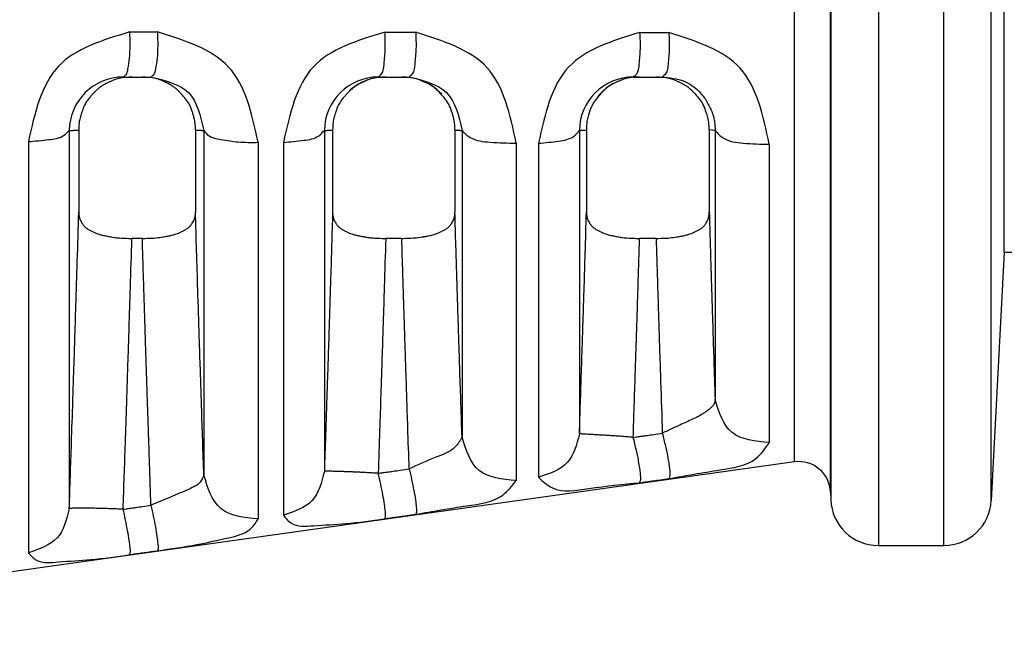
# Model space of a CAD drawing. Extents: x -4 to 328, y -7 to 249.
# Drawn here: x 113 to 132, y 170 to 182 of the extents above; entities that cross this region are included whole.
import ezdxf

# ---------------------------------------------------------------- set-up
doc = ezdxf.new("R2010")
doc.units = 0
doc.header["$MEASUREMENT"] = 0
doc.layers.get('0').update_dxf_attribs({"linetype": 'CONTINUOUS'})

# ---------------------------------------------------------------- blocks, each defined once
blk = doc.blocks.new('DANISH_PLUG_WBNDRLF_1__3', base_point=(3.56746891626338, -4.976031803929559))
at = {"color": 7, "linetype": 'Continuous'}
for p, q in [((5.90268463291211, -4.60004652731438), (5.902684632912099, -3.91500756108751)), ((5.93265664837435, -4.571616608891981), (5.93265664837525, -3.9434374795271)), ((5.831326851456961, -4.56641108033743), (5.83132685141172, -3.94864300808012)), ((5.80855557244542, -4.547303702352269), (5.80855557262421, -3.96775038479472)), ((5.94086419136835, -4.4150073591702), (5.94086419136835, -4.100046729248939)), ((5.831489734431139, -4.25752704420957), (5.831489734431139, -4.57107546649195)), ((5.86145833003244, -4.25752704420957), (5.86145833003244, -4.600028484715629)), ((5.385494952623531, -4.30452704420957), (5.391008843243389, -4.30452704420957)), ((5.391008843243389, -4.30452704420957), (5.39744683801934, -4.30452704420957)), ((5.39744683801934, -4.30452704420957), (5.40287724600843, -4.30452704420957)), ((5.546258907781699, -4.30452704420957), (5.551008185697691, -4.30452704420957)), ((5.551008185697691, -4.30452704420957), (5.561001282015869, -4.30452704420957)), ((5.561001282015869, -4.30452704420957), (5.56565839892465, -4.30452704420957)), ((5.707018962779941, -4.30452704420957), (5.711008273399941, -4.30452704420957)), ((5.711008273399941, -4.30452704420957), (5.7213039812635, -4.30452704420957)), ((5.7213039812635, -4.30452704420957), (5.72520840929653, -4.30452704420957)), ((5.35146175886806, -4.33823614184988), (5.35146181078244, -4.576794978823889)), ((5.3574534813291, -4.33792027093051), (5.35745391794837, -4.389753499147529)), ((5.43100249085697, -4.3379204463125), (5.43100211245087, -4.38975339548501)), ((5.4362831651938, -4.338216858658759), (5.43628311117942, -4.55559251000476)), ((5.51225075827583, -4.338214666197509), (5.51225077993815, -4.55324135587912)), ((5.517452074479951, -4.337920631633129), (5.51745047760317, -4.38975309373718)), ((5.59455900251232, -4.337920868350681), (5.5945584505582, -4.38975233073187)), ((5.599038656006201, -4.3381920944214), (5.59903865709961, -4.5316010419306)), ((5.673039771110849, -4.33818981155239), (5.67303971660783, -4.52952260819455)), ((5.67745089912518, -4.33792108171308), (5.67745111702956, -4.38975257387408)), ((5.758559523559789, -4.33816372030083), (5.754861938303679, -4.33792132772786)), ((5.754861938303679, -4.33792132772786), (5.75486262536243, -4.38975237049794)), ((5.758559523559789, -4.33816372030083), (5.75855950260414, -4.5078800433957)), ((5.32565494504046, -4.34526753574468), (5.32565494504046, -4.60460965759302)), ((5.470440083033201, -4.34571004033324), (5.47044008303318, -4.58327207156282)), ((5.48644406493329, -4.34576265114274), (5.486444064933259, -4.580904169317201)), ((5.633195575045401, -4.34628258576995), (5.633195575045401, -4.559089939558691)), ((5.647233184826059, -4.34633631639166), (5.64723318482605, -4.55699269447954)), ((5.79271647447505, -4.34693989551288), (5.79271647447505, -4.53512746842043)), ((5.39751450071869, -4.40630780409253), (5.39094115814998, -4.40630780409256)), ((5.56106763996837, -4.40630780409252), (5.55094056260637, -4.40630780409253)), ((5.721372380854139, -4.40630780409253), (5.71094070676311, -4.40630780409252)), ((5.94086419136835, -4.4150073591702), (5.93265664837435, -4.571616608891981)), ((5.80855557244542, -4.547303702352269), (4.954144346356969, -4.667383369245839)), ((5.831326851456961, -4.56641108033743), (5.831489734431139, -4.57107546649195)), ((5.86145833003244, -4.600028484715629), (5.90268463291211, -4.60004652731438))]:
    blk.add_line(p, q, dxfattribs=at)
for centre, radius, start, end in [((5.385498282613031, -4.338565157981749), 0.03403811393508, 90.005605314823, 179.4461641043549), ((5.546264863599269, -4.33854273106192), 0.03401568737376, 90.01003193639588, 179.4474013314937), ((5.550724737974, -4.33868349696563), 0.03418204123639, 112.758986963143, 132.0179980375659), ((5.56126512705596, -4.33867799370703), 0.03416869071704001, 43.11369255819677, 71.16273806671332), ((5.707028921681951, -4.33851777556026), 0.03399073280962, 90.01678701853075, 179.4471656389063), ((5.7107621274367, -4.33867673732427), 0.03416153386784999, 106.4472287634453, 140.0761380172429), ((5.811339033474639, -4.56710906514064), 0.020000001262, 1.99998516601166, 97.99999662792929), ((5.861471459451161, -4.57002848758866), 0.03, -178.0000114619205, -90.02507534347824), ((5.90269776234037, -4.57004653019558), 0.02999999999183, -90.02507536170666, -3.00000001824309)]:
    blk.add_arc(centre, radius, start, end, dxfattribs=at)
for points in [[(5.389670140133606, -4.276110532454044), (5.344642262209, -4.29773812292536), (5.325654945040457, -4.345267535744676)], [(5.385494952623528, -4.304527044209565), (5.387077683996162, -4.303282659523494), (5.388470772931269, -4.299289387086769), (5.389432153893141, -4.292746173440388), (5.389824592541678, -4.284587054737896), (5.389670140133606, -4.276110532454044)], [(5.389670140133606, -4.276110532454044), (5.39140083705604, -4.27611174140084), (5.392500175173663, -4.276112510483713), (5.394865532214225, -4.276114167338203), (5.397612913556292, -4.276116093934913), (5.401756594380029, -4.276119006356951), (5.407052453294561, -4.276122742286827)], [(5.407052453294561, -4.276122742286827), (5.407193854890177, -4.284596603546524), (5.406792692167484, -4.292752142770854), (5.405826033473017, -4.299292043116285), (5.404433090338597, -4.303283251985711), (5.402877246008427, -4.304527044209565)], [(5.470440083033202, -4.345710040333242), (5.451914415191328, -4.29822257677109), (5.407052453294561, -4.276122742286827)], [(5.550434090017263, -4.276231259412488), (5.505376074477521, -4.298049350419319), (5.48644406493329, -4.345762651142738)], [(5.5462589077817, -4.304527044209565), (5.548288828418775, -4.30255768935282), (5.549878524332161, -4.29633440594218), (5.55061484454674, -4.286793900081854), (5.550434090017263, -4.276231259412488)], [(5.550434090017263, -4.276231259412488), (5.552569186453015, -4.27623298768806), (5.553961868178092, -4.276234117211161), (5.556654833478924, -4.276236304711949), (5.559717216765774, -4.276238795434894), (5.564147474949676, -4.276242407428212), (5.569833616249198, -4.276247061346963)], [(5.569833616249198, -4.276247061346963), (5.569994401246825, -4.286805141205776), (5.569250428375025, -4.296339835655393), (5.567668519580371, -4.302558934725432), (5.565658398924652, -4.304527044209565)], [(5.633195575045401, -4.346282585769949), (5.614748922868499, -4.298595285532886), (5.569833616249198, -4.276247061346963)], [(5.711194139499908, -4.276371911946532), (5.666099611561916, -4.298415169161345), (5.647233184826059, -4.34633631639166)], [(5.707018962779942, -4.304527044209565), (5.709135541387528, -4.30256877296117), (5.710757166459518, -4.296382728994544), (5.711459979323273, -4.286893950955441), (5.711194139499908, -4.276371911946532)], [(5.711194139499908, -4.276371911946532), (5.713101763520268, -4.276373721590344), (5.714330514647025, -4.276374889371851), (5.71683168359824, -4.276377269938568), (5.719705025414608, -4.276380007821212), (5.723948634638525, -4.276384059906025), (5.729383640474997, -4.276389267335591)], [(5.729383640474997, -4.276389267335591), (5.729627575586715, -4.286906275905575), (5.72891638586311, -4.296388677934796), (5.727303299600087, -4.30257013808131), (5.725208409296528, -4.304527044209565)], [(5.792716474475047, -4.346939895512879), (5.774362838566896, -4.299029772167157), (5.729383640474997, -4.276389267335591)], [(5.391008843243393, -4.304527044209565), (5.382867208836632, -4.305437045969934), (5.378215400678238, -4.307008923520572), (5.377566110094604, -4.307297917324664), (5.376825731595373, -4.307637744122924), (5.375127479049193, -4.308439288924961), (5.373123046832193, -4.309494069426014), (5.371228835744136, -4.310711062924801), (5.369471318059942, -4.312117608490622), (5.367822033591322, -4.313692658724113), (5.366414968826805, -4.315159254387575), (5.365705901960242, -4.315913930801369), (5.365026301725083, -4.316656319347968), (5.363329837243407, -4.318682805694183), (5.361588174989524, -4.321308694610072), (5.359915542471652, -4.325083669038095), (5.358762208339818, -4.328632695781644), (5.35827462638076, -4.330292779336024), (5.357901747604062, -4.3319064259575), (5.357565035053401, -4.334623793306795), (5.357453481329099, -4.337920270930506)], [(5.431002490856965, -4.337920446312499), (5.430786809576072, -4.33372450793149), (5.430241722752872, -4.330630107954528), (5.429898367438025, -4.329334055143193), (5.429545010750413, -4.328142883076497), (5.429258440207222, -4.327202874969332), (5.428941697867079, -4.326207407313306), (5.428009294396562, -4.323663444338648), (5.426596844800947, -4.320834658309017), (5.424148599172206, -4.317499855108675), (5.421559338162733, -4.314648758301676), (5.42020997048353, -4.313242484496684), (5.418842696412512, -4.311964501827041), (5.41723109722475, -4.310708702396349), (5.415365172641326, -4.30951520380582), (5.413370245208062, -4.308461841421289), (5.411680314700979, -4.307661048332475), (5.410941838530996, -4.307320684554395), (5.4102948332296, -4.307031413015115), (5.405626556191189, -4.305446191200616), (5.397446838019338, -4.304527044209565)], [(5.402877246008427, -4.304527044209565), (5.426510595397201, -4.314379027784696), (5.436283165193795, -4.338216858658763)], [(5.551008185697689, -4.304527044209565), (5.542851588873823, -4.305443917048883), (5.53809575575552, -4.307063748762161), (5.537413511650461, -4.307367934227155), (5.536701971819657, -4.3076944675769), (5.5358437950565, -4.308093281888944), (5.534834732562732, -4.308580912440848), (5.532856919107451, -4.309646934608762), (5.530745336419841, -4.311069112547269), (5.528259425691792, -4.313265970252525), (5.526283165986634, -4.315297959402668), (5.525606217844257, -4.316018578395323), (5.524970105795978, -4.316714855016492), (5.523317436987906, -4.318704654221572), (5.521551827122861, -4.321424371825217), (5.51981393254522, -4.325413957013873), (5.518758223745364, -4.32864161073396), (5.518560748779656, -4.329297920757746), (5.518390880277204, -4.329901245621524), (5.517782791589296, -4.332888002865454), (5.517452074479952, -4.337920631633126)], [(5.594559002512321, -4.33792086835068), (5.594339809992761, -4.333699384597273), (5.593787588487647, -4.330585632612412), (5.593439719475244, -4.329281121801581), (5.593081693968928, -4.328082044821076), (5.592792948797808, -4.327141078787013), (5.592473775806467, -4.32614472508824), (5.591532024654891, -4.32360665806323), (5.590058230873681, -4.320727769881514), (5.587477716449947, -4.317260359067013), (5.585069975570812, -4.314601737430468), (5.584431635609786, -4.31392876111526), (5.58379712512436, -4.313285279405911), (5.582319930624081, -4.311913359583409), (5.580428342407496, -4.310438144194441), (5.577811104236585, -4.308898009306706), (5.575288910544535, -4.307685981737164), (5.573434205490516, -4.30684559370586), (5.571652097007092, -4.306135013681121), (5.567228668992432, -4.304994564344561), (5.561001282015873, -4.304527044209565)], [(5.565658398924652, -4.304527044209565), (5.58927085458955, -4.314370901650143), (5.5990386560062, -4.3381920944214)], [(5.711008273399937, -4.304527044209565), (5.706810069312032, -4.3046987843338), (5.702666180425536, -4.305385321952635), (5.699527642762509, -4.306446855925628), (5.696522299124624, -4.307777332983092), (5.69398113818054, -4.308996233051432), (5.69152377494251, -4.310460685562348), (5.689687746090466, -4.311913298768254), (5.688167084278985, -4.313335078058448), (5.687471434229145, -4.314042654961793), (5.686774810534376, -4.314776756360565), (5.685086378693619, -4.316601963054469), (5.683278457147681, -4.318767662286508), (5.681748750955844, -4.321044000226768), (5.680548200553874, -4.3234247803774), (5.67961262035, -4.325911909292778), (5.678854628677241, -4.328321869220647), (5.678342044926119, -4.330063939161241), (5.677930611655778, -4.3318042593874), (5.677566434359288, -4.334611749021762), (5.677450899125176, -4.33792108171308)], [(5.754861938303682, -4.337921327727862), (5.754530347883989, -4.332900634805395), (5.753901614414438, -4.329840432409108), (5.75371703908746, -4.329186032370161), (5.753504991453228, -4.328478797637192), (5.752803016604012, -4.326243858690424), (5.751813323261404, -4.323570175666315), (5.750589428044212, -4.321087445658068), (5.7491209443683, -4.318862495368572), (5.747430595702016, -4.316819842740223), (5.745660304567688, -4.314906961247669), (5.744235936835141, -4.313421181559521), (5.742758881992128, -4.312026812311057), (5.741096072382417, -4.310716720583516), (5.739222814539208, -4.309515444086049), (5.737227898131679, -4.308462067856893), (5.735537973331431, -4.307661257836773), (5.734799474138892, -4.307320874577108), (5.734152447603866, -4.307031585725566), (5.729483993399741, -4.305446255838983), (5.7213039812635, -4.304527044209565)], [(5.725208409296528, -4.304527044209565), (5.739043021724956, -4.307173787771191), (5.748282858022812, -4.313427874187398), (5.750482227622486, -4.31589577229721), (5.752408074053813, -4.318567775654765), (5.754286262880838, -4.321770621616149), (5.755802565346941, -4.324879082779347), (5.756629053975052, -4.326844238767221), (5.757241533986207, -4.328553634666086), (5.757459351605846, -4.329266410328372), (5.757659821625872, -4.330002967131426), (5.758242531836038, -4.333023099707172), (5.758559523559791, -4.338163720300826)], [(5.325654945040457, -4.345267535744676), (5.338543794693664, -4.34403259838269), (5.347802536418397, -4.34150991515248), (5.351461758868058, -4.338236141849877)], [(5.351461758868058, -4.338236141849877), (5.352787724435228, -4.3381989266228), (5.353787563718961, -4.338163429570129), (5.354206679418477, -4.338145412886437), (5.354564321058612, -4.338128978485962), (5.354762839269216, -4.338119693517544), (5.354969139806485, -4.338109780579095), (5.356009359931564, -4.338049270034382), (5.357453481329099, -4.337920270930506)], [(5.431002490856965, -4.337920446312499), (5.432359008983184, -4.338042482167316), (5.433274080030082, -4.338098134044809), (5.433396704891403, -4.338104454513768), (5.433523552613527, -4.338110896153216), (5.433983078364768, -4.338133617373257), (5.434604937574786, -4.338161210775764), (5.435516772026624, -4.338193772640492), (5.436283165193795, -4.338216858658763)], [(5.436283165193795, -4.338216858658763), (5.439301043035766, -4.341381376507608), (5.446981262479255, -4.343951401165518), (5.457995795363127, -4.345482542081339), (5.470440083033202, -4.345710040333242)], [(5.48644406493329, -4.345762651142738), (5.499332913268586, -4.344436984099939), (5.508591644401768, -4.341728961633534), (5.512250758275834, -4.338214666197511)], [(5.512250758275834, -4.338214666197511), (5.513110253666651, -4.338187981712826), (5.514004998730866, -4.33815468073625), (5.514563782239057, -4.338129186881589), (5.514965250691848, -4.338109103792966), (5.51505417819412, -4.338104554188006), (5.515139523725778, -4.338100163833316), (5.516051291360781, -4.338045340225085), (5.517452074479952, -4.337920631633126)], [(5.594559002512321, -4.33792086835068), (5.595454583339194, -4.338006467821993), (5.596197739221693, -4.338060744817241), (5.59662870817341, -4.338086430995779), (5.596663108157755, -4.338088345400007), (5.596700730627124, -4.338090448176938), (5.59707763728232, -4.338110951249138), (5.597676492368982, -4.33814040887266), (5.598464482759296, -4.338172202481574), (5.5990386560062, -4.3381920944214)], [(5.5990386560062, -4.3381920944214), (5.604149276864136, -4.342632052886241), (5.616818258770176, -4.345632858993786), (5.633195575045401, -4.346282585769949)], [(5.647233184826059, -4.34633631639166), (5.66012203199096, -4.344905530353772), (5.669380753713043, -4.341982774702212), (5.673039771110854, -4.33818981155239)], [(5.673039771110854, -4.33818981155239), (5.673684058533387, -4.338166911362225), (5.6744487637554, -4.338135098841329), (5.67498943222616, -4.338107912219241), (5.675340601282906, -4.338088582728167), (5.675381787965679, -4.338086261608879), (5.675419727417026, -4.338084130831796), (5.6758466224994, -4.338058472189438), (5.676572391060369, -4.338005127100079), (5.677450899125176, -4.33792108171308)], [(5.758559523559791, -4.338163720300826), (5.763670173495332, -4.342979973324147), (5.776339158156094, -4.346235103210064), (5.792716474475047, -4.346939895512879)], [(5.351461810782442, -4.576794978823894), (5.352845901226377, -4.535403255909983), (5.35372200360114, -4.508910662384108), (5.354294680722579, -4.491362649581816), (5.354460731630555, -4.486247408129381), (5.354572687665992, -4.482796145081768), (5.354590854091316, -4.482236154025053), (5.354608355145823, -4.481697460290016), (5.354973982511844, -4.47040903176804), (5.355660494696483, -4.44885343317055), (5.356532327806432, -4.420733857847173), (5.357453917948373, -4.389753499147533)], [(5.357453917948373, -4.389753499147533), (5.357732088211535, -4.392733073475489), (5.358305398230864, -4.394513890954037), (5.358521243342718, -4.394964649511862), (5.358772402999013, -4.395442638127795), (5.359476583482432, -4.396711129616666), (5.360425494002644, -4.398118631383164), (5.36162566415741, -4.39935623639763), (5.363039975834123, -4.400371585686807), (5.364786378358633, -4.401343095627154), (5.366443365060848, -4.402151918949335), (5.367298608330803, -4.402555587949934), (5.368119794328672, -4.402922243100527), (5.369508182017668, -4.403469805835856), (5.37105596537278, -4.403975804650157), (5.373448397738494, -4.40455710261903), (5.375879730969215, -4.40501800494426), (5.378883443455025, -4.405539600953253), (5.382000470474513, -4.405952251711403), (5.386603197991281, -4.406242172164436), (5.390941158149977, -4.40630780409256)], [(5.397514500718686, -4.406307804092525), (5.403796966018692, -4.406139829203688), (5.408491794728442, -4.405697060091495), (5.410358825054573, -4.40541097656277), (5.412335359874096, -4.40506161477369), (5.414788340062338, -4.404597692126416), (5.417338646499343, -4.403988139731129), (5.418936122285327, -4.403472898659795), (5.420333914707265, -4.402923098603807), (5.421155872316517, -4.402556135713025), (5.422012020251449, -4.40215211285564), (5.423667531689109, -4.401344174079935), (5.425412123408678, -4.400373891863489), (5.426824564984301, -4.399360350770566), (5.428023595039591, -4.398125454595452), (5.428971809627652, -4.396722142785116), (5.429676250073591, -4.395456815435278), (5.429928768885727, -4.394977706630423), (5.430145803582351, -4.394525903291415), (5.430722414853316, -4.392740661219566), (5.431002112450869, -4.389753395485014)], [(5.436283111179421, -4.555592510004762), (5.434838703159596, -4.512119819870984), (5.433979644716964, -4.485816305934607), (5.433726591154303, -4.477980866037416), (5.433532055487216, -4.471943077493052), (5.433471609287355, -4.470066105491127), (5.433411707901168, -4.468206676978443), (5.432476647147928, -4.43873964475785), (5.431002112450869, -4.389753395485014)], [(5.517450477603172, -4.389753093737183), (5.516214241286201, -4.431200097363356), (5.515347646020884, -4.45872895465294), (5.51516854879742, -4.464310683561836), (5.514982163431497, -4.470105066207601), (5.514508320779409, -4.484800449111995), (5.513899543234309, -4.503511057447586), (5.513008391665566, -4.530499981805675), (5.512250779938145, -4.553241355879123)], [(5.517450477603172, -4.389753093737183), (5.517730275067346, -4.392732616356824), (5.518303782041017, -4.39451340536443), (5.518519613198865, -4.394964153812755), (5.518770757763475, -4.395442130800612), (5.519475011343401, -4.396710786946411), (5.520424063102235, -4.39811848566062), (5.521624409049701, -4.399356198452819), (5.52303890234989, -4.400371602670782), (5.524785250007101, -4.401343039070492), (5.526442157735698, -4.402151807494233), (5.52729739917362, -4.402555469510398), (5.528118591940476, -4.402922123739817), (5.529507019841222, -4.403469700645114), (5.531054844750784, -4.403975714542717), (5.533447340973312, -4.404557031685376), (5.535878745162625, -4.405017950876913), (5.538882614240692, -4.405539577586956), (5.541999818048382, -4.405952251759757), (5.546602631272749, -4.406242174002051), (5.550940562606367, -4.406307804092525)], [(5.561067639968369, -4.406307804092516), (5.570330997621993, -4.405870211929312), (5.574912745036111, -4.405237235665841), (5.575176051776615, -4.405190128286438), (5.575524612305144, -4.405127290373639), (5.577766106533936, -4.40470148616567), (5.580732760010553, -4.40401679433662), (5.582470162069582, -4.40347630528863), (5.583888009434151, -4.402922877027642), (5.584710140610769, -4.402555838298505), (5.585566419921408, -4.402151753952509), (5.58722145977984, -4.401344061794513), (5.588965584201555, -4.400374156193016), (5.590378580754697, -4.39936047535781), (5.591578250587135, -4.398125247294224), (5.592527170167555, -4.396721145748622), (5.593232023620653, -4.395455227612889), (5.59348446168545, -4.394976324222323), (5.593701433498241, -4.394524728666494), (5.59427822694204, -4.392739653395382), (5.594558450558196, -4.389752330731873)], [(5.599038657099611, -4.531601041930597), (5.597671023856556, -4.490061322019959), (5.597013340033149, -4.469674986662174), (5.596903025712119, -4.466218029675275), (5.596775356761476, -4.462213268439236), (5.596315092230877, -4.447737139208964), (5.595754298789236, -4.429888790118935), (5.595179152064405, -4.41102361237238), (5.594558450558196, -4.389752330731873)], [(5.673039716607827, -4.529522608194552), (5.674318838097282, -4.490659791275954), (5.67498017960423, -4.470189499045539), (5.675126672160936, -4.465604271455384), (5.675286242142072, -4.460600994715655), (5.675639521074825, -4.449500702247415), (5.6760508401395, -4.436457670450036), (5.676688626772425, -4.415690255153597), (5.677451117029555, -4.389752573874075)], [(5.677451117029555, -4.389752573874075), (5.677729616043097, -4.392733781269576), (5.67830355729725, -4.394515333589752), (5.678519590444295, -4.394966167345663), (5.678770984655905, -4.395444263665723), (5.679476532805703, -4.396714206521045), (5.68042763179126, -4.398123301014185), (5.681629820762786, -4.399360987711508), (5.683045572751707, -4.400375911415285), (5.684787817297767, -4.40134446298038), (5.686440733655949, -4.402151187764639), (5.687296424374484, -4.402555056842564), (5.688118231078118, -4.402921994305217), (5.689507612021258, -4.403469959386103), (5.691056356068105, -4.403976222090932), (5.69345091055478, -4.404557871487081), (5.695884366490286, -4.405018987600439), (5.698887312222295, -4.405540225644401), (5.702003083399308, -4.405952530577993), (5.706603894439686, -4.406242211124331), (5.710940706763115, -4.406307804092521)], [(5.721372380854142, -4.406307804092525), (5.727656231124735, -4.40613975447252), (5.732352248660039, -4.405696764664608), (5.734219792443938, -4.405410524086819), (5.736196816491504, -4.405060976434896), (5.738649755140661, -4.404596931298175), (5.7411999653137, -4.403987242031794), (5.742797490641459, -4.403471856727573), (5.744195506846845, -4.402921819746997), (5.745017811229224, -4.402554597476124), (5.745874227660462, -4.402150333564386), (5.747527723970522, -4.401343187316501), (5.749270127871897, -4.400374108048808), (5.750682653720878, -4.399360839078956), (5.751882093037465, -4.398126145039843), (5.752830966095454, -4.396722483476227), (5.753535892700891, -4.395456728883335), (5.753788643421125, -4.394977338693136), (5.754005871677876, -4.394525269697301), (5.754582729901228, -4.392739809803924), (5.754862625362432, -4.389752370497944)], [(5.754862625362432, -4.389752370497944), (5.755443175930117, -4.40962893315389), (5.755941999414398, -4.426101838124877), (5.756317831254544, -4.43817176226348), (5.756670577369538, -4.449369343537901), (5.75691208552715, -4.457012402976133), (5.757152187801646, -4.464567207694363), (5.757738839977312, -4.482773817173329), (5.758559502604138, -4.507880043395702)], [(5.385428436571438, -4.577137335455988), (5.386821377484579, -4.535463833683799), (5.387645729358461, -4.510531509870751), (5.388070899520574, -4.497515494003441), (5.38813432237986, -4.495567583566048), (5.388209993279856, -4.493244780261309), (5.388628110228809, -4.480388780721538), (5.389194073755903, -4.46286044406554), (5.38999697433712, -4.437427036053066), (5.390941158149977, -4.40630780409256)], [(5.402943535163276, -4.574668472921041), (5.402065196912295, -4.54840242174376), (5.401369374633483, -4.527468881290236), (5.40084405258658, -4.511562800088813), (5.400477215031326, -4.500379126667836), (5.40025684622746, -4.493612809555649), (5.400170930434723, -4.490958797280596), (5.400169798807627, -4.49092396252377), (5.400168288388935, -4.490877553964599), (5.400076315336196, -4.488049853219987), (5.399874468049403, -4.481832537208581), (5.399605134234726, -4.473513288877836), (5.399310701598329, -4.46437979117521), (5.398889338352117, -4.451182648191342), (5.398472141722612, -4.437874529743715), (5.398025174811057, -4.423301045241168), (5.397514500718686, -4.406307804092525)], [(5.550940562606367, -4.406307804092525), (5.55001282134068, -4.436912532060643), (5.549298939429527, -4.459553152434821), (5.548964361671907, -4.469960868547368), (5.548634709726686, -4.480158141786729), (5.548253745927759, -4.491918798392227), (5.547841880089305, -4.504558512288304), (5.547090643149907, -4.527341670640793), (5.546187643516732, -4.55447172832138)], [(5.565729526251315, -4.551715605507169), (5.564861907110137, -4.52559326906762), (5.564212332676112, -4.505889984377943), (5.563760080513357, -4.492059707735096), (5.563484428185992, -4.483556395436046), (5.563364653258128, -4.47983400377775), (5.563360336673356, -4.479700093213084), (5.563354810592203, -4.479528942689305), (5.563159378683474, -4.473471076703519), (5.562806356556048, -4.462495540670883), (5.562290419871598, -4.446297869434122), (5.561725850188672, -4.428139774568685), (5.561067639968369, -4.406307804092516)], [(5.706942260176469, -4.531792455262459), (5.708243940796501, -4.492239766056652), (5.708826128708155, -4.474228480103183), (5.708893024189321, -4.472143933048494), (5.708967588537605, -4.469821296041399), (5.709191687974791, -4.462834433936433), (5.709478938957313, -4.453840456803134), (5.710127871308828, -4.433176886625364), (5.710940706763115, -4.406307804092521)], [(5.721372380854142, -4.406307804092525), (5.722170855651162, -4.432704586220762), (5.722824894313924, -4.453526898369924), (5.723117033976275, -4.462680005665089), (5.723300852190851, -4.468418012312058), (5.723317055859972, -4.468923367750844), (5.723330314755525, -4.469337485120871), (5.723600028595047, -4.477748195945849), (5.724221298644323, -4.496873228129058), (5.725284978670548, -4.529203617851115)], [(5.758559502604138, -4.507880043395702), (5.758255520260795, -4.509948086653212), (5.757746254006782, -4.511042810795307), (5.757563153912765, -4.51132682051368), (5.757376091487592, -4.511587091515168), (5.756845377861367, -4.51221934617059), (5.756209995760177, -4.512863934920103), (5.75499334066838, -4.513948966556566), (5.753562265063464, -4.515080606384519), (5.751820628991448, -4.516296806767136), (5.749903066694109, -4.517478878410458), (5.743507963975761, -4.520775146195496), (5.735348488606625, -4.524496578599451), (5.725284978670548, -4.529203617851115)], [(5.792716474475047, -4.53512746842043), (5.76925765235566, -4.528732535659208), (5.758559502604138, -4.507880043395702)], [(5.673039716607827, -4.529522608194552), (5.665352336354608, -4.54775890321843), (5.647233184826055, -4.556992694479536)], [(5.706942260176469, -4.531792455262459), (5.70370876137524, -4.531529611561659), (5.700392191141929, -4.531276108127209), (5.697038119460569, -4.531034548713079), (5.693703277097575, -4.530807516007412), (5.690450256280815, -4.530597338232377), (5.687342864223624, -4.530405903102232), (5.684442129493724, -4.530234519139608), (5.681802961227099, -4.530083824350064), (5.679471461186774, -4.529953742254849), (5.677482888666542, -4.529843485281915), (5.675860278239629, -4.52975160551515), (5.674613710352249, -4.529676092801853), (5.673740234762137, -4.529614520218449), (5.673224446821994, -4.529564236894437), (5.673039716607827, -4.529522608194552)], [(5.706942260176469, -4.531792455262459), (5.708924945991948, -4.531512632630681), (5.710212199042229, -4.531330956904566), (5.712749512938651, -4.53097285193147), (5.715645868060259, -4.530564071287173), (5.719869044614896, -4.529968022172945), (5.725284978670548, -4.529203617851115)], [(5.725284978670548, -4.529203617851115), (5.7272380959961, -4.53729512800866), (5.728830851280811, -4.545185619561133), (5.729784198156024, -4.551715894033478), (5.729970212763645, -4.556009730496122), (5.729460268044369, -4.557803857781376)], [(5.599038657099611, -4.531601041930597), (5.594796176359259, -4.537867540111021), (5.582027715981978, -4.544567171720828), (5.565729526251315, -4.551715605507169)], [(5.633195575045401, -4.559089939558686), (5.6097367544884, -4.552638334065382), (5.599038657099611, -4.531601041930597)], [(5.711117410366853, -4.560394458654184), (5.711655975803517, -4.558602330266974), (5.711486294197195, -4.554308693575658), (5.710532819248344, -4.547776915960335), (5.708923654757595, -4.539884540139721), (5.706942260176469, -4.531792455262459)], [(5.729460268044369, -4.557803857781376), (5.761721117154414, -4.552328606796088), (5.784247263583556, -4.545120165098201), (5.792716474475047, -4.53512746842043)], [(5.436283111179421, -4.555592510004762), (5.433959871704482, -4.55999810095196), (5.426530743955939, -4.564621703129289), (5.41522155055213, -4.569530770292124), (5.402943535163276, -4.574668472921041)], [(5.470440083033177, -4.583272071562823), (5.44698126091428, -4.576775716958704), (5.436283111179421, -4.555592510004762)], [(5.512250779938145, -4.553241355879123), (5.504563219324673, -4.571605592818746), (5.486444064933256, -4.580904169317201)], [(5.546187643516732, -4.55447172832138), (5.543155634780296, -4.554291969715733), (5.540048285357938, -4.554120087522123), (5.5369021553684, -4.553958187622747), (5.533762990149756, -4.55380838670408), (5.530681797195039, -4.553672640104136), (5.527711367810388, -4.553552601328184), (5.524903243495732, -4.553449513232961), (5.522305127048013, -4.553364130879363), (5.519958738386934, -4.553296676053625), (5.517898115103236, -4.553246823456971), (5.516148357729537, -4.553213718563767), (5.514724819733668, -4.553196027148139), (5.513632742234552, -4.553192016479078), (5.512867333440648, -4.553199668184044), (5.512414292810888, -4.553216822781033), (5.512250779938145, -4.553241355879123)], [(5.546187643516732, -4.55447172832138), (5.54839344538772, -4.554160637328551), (5.549841542184446, -4.553956406110369), (5.55256753531877, -4.553571945252338), (5.555651069995596, -4.553137056197085), (5.560061768824439, -4.55251498323218), (5.565729526251315, -4.551715605507169)], [(5.550362808431208, -4.583086923955497), (5.550762137028952, -4.581820153527552), (5.550717937732476, -4.57879749033788), (5.550168520482924, -4.574065265693704), (5.549143092840991, -4.568004054909244), (5.547759695248088, -4.561242448193357), (5.546187643516732, -4.55447172832138)], [(5.565729526251315, -4.551715605507169), (5.567279495376564, -4.558486018121302), (5.568647701492809, -4.565246332095968), (5.569667617973999, -4.571306129027749), (5.570222358006236, -4.576037707275205), (5.570281746424801, -4.579060953037788), (5.569904780552807, -4.580329386623373)], [(5.569904780552807, -4.580329386623373), (5.602068209658291, -4.574987492623182), (5.624664203098048, -4.568219710121853), (5.633195575045401, -4.559089939558686)], [(5.647233184826055, -4.556992694479536), (5.656020426319214, -4.563713980884949), (5.679004162377033, -4.564098843917408), (5.711117410366853, -4.560394458654184)], [(5.711117410366853, -4.560394458654184), (5.713100112181897, -4.56011444789152), (5.714387375604059, -4.559932648575094), (5.716924710856715, -4.559574298755891), (5.719821090351727, -4.559165238517601), (5.724044297001409, -4.558568782816301), (5.729460268044369, -4.557803857781376)], [(5.351461810782442, -4.576794978823894), (5.343774101787138, -4.595260031472799), (5.325654945040457, -4.604609657593019)], [(5.385428436571438, -4.577137335455988), (5.380987262939526, -4.576954577117896), (5.376420931769673, -4.576790956451736), (5.371861006070269, -4.576653190097221), (5.367464552432232, -4.576547355712516), (5.363391834982929, -4.576477971464553), (5.359788232853999, -4.576447385707604), (5.35677038116305, -4.576455476850045), (5.354416535509261, -4.576499663409336), (5.352761159982848, -4.576575224255218), (5.351793738688465, -4.576675929041144), (5.351461810782442, -4.576794978823894)], [(5.385428436571438, -4.577137335455988), (5.387225078090286, -4.576884092632273), (5.388375533350096, -4.576721931092183), (5.390773335945148, -4.57638394911884), (5.393540867622741, -4.575993850470006), (5.397665618464994, -4.575412439684969), (5.402943535163276, -4.574668472921041)], [(5.389603615282995, -4.605762519086323), (5.389926142435121, -4.604543624379585), (5.389829652739273, -4.601549363131701), (5.389260963951898, -4.59682078407266), (5.388253090497228, -4.590740410322013), (5.386921724967211, -4.583945245442425), (5.385428436571438, -4.577137335455988)], [(5.402943535163276, -4.574668472921041), (5.404419669012441, -4.581476161260226), (5.405739224440177, -4.5882703400515), (5.406742809481822, -4.59434963757297), (5.407315632817753, -4.599077741776165), (5.407423924233234, -4.602072483852709), (5.407118763862432, -4.60329269118822)], [(5.550362808431208, -4.583086923955497), (5.552568620715017, -4.582775674293343), (5.554016724405034, -4.582571338566844), (5.556742731150896, -4.58218668042564), (5.55982628121203, -4.58175156798027), (5.564236999303483, -4.581129175533615), (5.569904780552807, -4.580329386623373)], [(5.407118763862432, -4.60329269118822), (5.43188301194564, -4.599431951899345), (5.451997460952192, -4.595088853156425), (5.465502891025627, -4.589755794078369), (5.470440083033177, -4.583272071562823)], [(5.486444064933256, -4.580904169317201), (5.491531783547938, -4.585998350368295), (5.505337876510517, -4.587520173139993), (5.525676749531041, -4.586185642203136), (5.550362808431208, -4.583086923955497)], [(5.325654945040457, -4.604609657593019), (5.330764512802726, -4.609204759639089), (5.34460951491711, -4.610395015442109), (5.364964399640419, -4.608898027899989), (5.389603615282995, -4.605762519086323)], [(5.389603615282995, -4.605762519086323), (5.391400262052931, -4.605509177897186), (5.39255072068814, -4.605346953206364), (5.394948530607853, -4.605008839310264), (5.39771607073288, -4.604618588211768), (5.40184083300934, -4.604036949933795), (5.407118763862432, -4.60329269118822)]]:
    blk.add_spline(points, degree=3, dxfattribs=at)

msp = doc.modelspace()

# ---------------------------------------------------------------- linework, layer by layer
msp.add_line((131.618259375627, 177.1644800138187), (143.5006087862886, 177.1644800138187))

# ---------------------------------------------------------------- block references
at = {"xscale": 30.141, "yscale": 30.141, "zscale": 30.141}
msp.add_blockref('DANISH_PLUG_WBNDRLF_1__3', (60.08175238868813, 160.2546422243269), dxfattribs=at)

doc.saveas('drawing.dxf')
